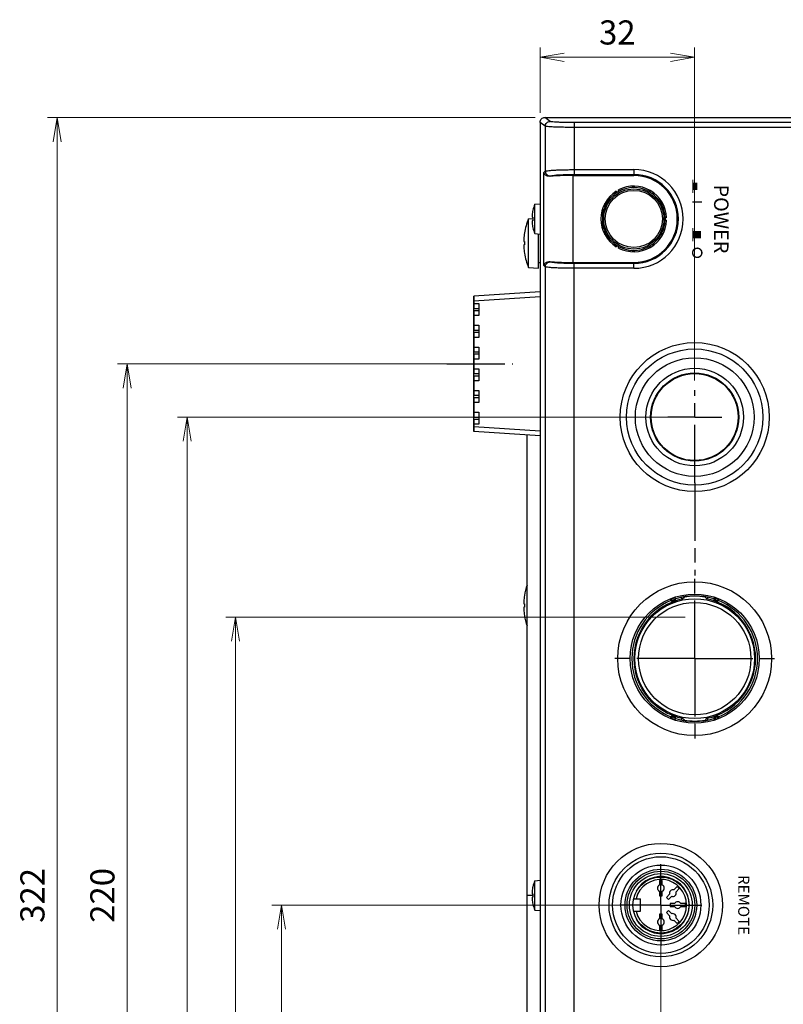
# Model space of a CAD drawing. Units: millimetres. Extents: x 0 to 828, y 10 to 570.
# Drawn here: x 119 to 198, y 392 to 494 of the extents above; entities that cross this region are included whole.
import ezdxf
from ezdxf.enums import TextEntityAlignment as Align

# ---------------------------------------------------------------- set-up
doc = ezdxf.new("R2010")
doc.units = ezdxf.units.MM
doc.linetypes.add('AM_ISO08W050', pattern=[18, 12, -1.5, 3, -1.5])
doc.linetypes.add('AM_ISO08W050x2', pattern=[9, 6, -0.75, 1.5, -0.75])
doc.layers.add('1寸法線', color=140, linetype='Continuous', lineweight=15)
doc.layers.add('AM_7', color=4, linetype='AM_ISO08W050', lineweight=25)
doc.layers.add('TEXT', color=6, linetype='Continuous')
doc.styles.add('F1', font='sanssb__.ttf')
doc.styles.get("Standard").update_dxf_attribs({"font": 'romans.shx', "bigfont": 'bigfont.shx'})
doc.dimstyles.new('AM_JIS$0', dxfattribs={"dimtxt": 2.5, "dimasz": 2.5, "dimexe": 1, "dimexo": 1, "dimgap": 1, "dimtad": 3, "dimdsep": 46, "dimtxsty": 'STANDARD', "dimblk": 'OPEN', "dimcen": 0, "dimclrd": 256, "dimclre": 256, "dimclrt": 3, "dimadec": 0, "dimazin": 2, "dimtp": 0.2, "dimtm": 0.2, "dimtfac": 0.71, "dimtmove": 0, "dimatfit": 3, "dimldrblk": 'OPEN', "dimfxl": 1, "dimlwd": -1, "dimlwe": -1, "dimarcsym": 0})

# ---------------------------------------------------------------- blocks, each defined once
blk = doc.blocks.new('_Open')
at = {"color": 0, "linetype": 'ByBlock', "lineweight": -2}
for p, q in [((-1, 0.167), (0, 0)), ((-1, -0.167), (0, 0)), ((0, 0), (-1, 0))]:
    blk.add_line(p, q, dxfattribs=at)
blk = doc.blocks.new('*D22')
at = {"layer": '1寸法線', "transparency": 16777216}
for p, q in [((172.54, 483.92), (122.09, 483.92)), ((123.09, 481.42), (123.09, 325.42)), ((172.54, 322.92), (122.09, 322.92))]:
    blk.add_line(p, q, dxfattribs=at)
at = {"layer": 'Defpoints', "color": 0, "transparency": 16777216}
for p in [(173.54, 483.92), (123.09, 322.92), (173.54, 322.92)]:
    blk.add_point(p, dxfattribs=at)
at = {"layer": '1寸法線', "transparency": 16777216, "xscale": 2.5, "yscale": 2.5, "zscale": 2.5}
for p, rotation in [((123.09, 483.92), 90), ((123.09, 322.92), 270)]:
    blk.add_blockref('_Open', p, dxfattribs=dict(at, rotation=rotation))
at = {"layer": '1寸法線', "color": 3, "transparency": 16777216, "insert": (120.84, 403.42), "char_height": 2.5, "attachment_point": 5, "rotation": 90}
blk.add_mtext('322', dxfattribs=at)
blk = doc.blocks.new('*D27')
at = {"layer": '1寸法線', "transparency": 16777216}
for p, q in [((165.19, 458.42), (129.33, 458.42)), ((130.33, 455.92), (130.33, 350.92)), ((165.19, 348.42), (129.33, 348.42))]:
    blk.add_line(p, q, dxfattribs=at)
at = {"layer": 'Defpoints', "color": 0, "transparency": 16777216}
for p in [(166.19, 458.42), (130.33, 348.42), (166.19, 348.42)]:
    blk.add_point(p, dxfattribs=at)
at = {"layer": '1寸法線', "transparency": 16777216, "xscale": 2.5, "yscale": 2.5, "zscale": 2.5}
for p, rotation in [((130.33, 458.42), 90), ((130.33, 348.42), 270)]:
    blk.add_blockref('_Open', p, dxfattribs=dict(at, rotation=rotation))
at = {"layer": '1寸法線', "color": 3, "transparency": 16777216, "insert": (128.08, 403.42), "char_height": 2.5, "attachment_point": 5, "rotation": 90}
blk.add_mtext('220', dxfattribs=at)
blk = doc.blocks.new('*D40')
at = {"layer": '1寸法線', "transparency": 16777216}
for p, q in [((188.04, 432.22), (140.53, 432.22)), ((141.53, 429.72), (141.53, 325.42)), ((172.54, 322.92), (140.53, 322.92))]:
    blk.add_line(p, q, dxfattribs=at)
at = {"layer": 'Defpoints', "color": 0, "transparency": 16777216}
for p in [(189.04, 432.22), (141.53, 322.92), (173.54, 322.92)]:
    blk.add_point(p, dxfattribs=at)
at = {"layer": '1寸法線', "transparency": 16777216, "xscale": 2.5, "yscale": 2.5, "zscale": 2.5}
for p, rotation in [((141.53, 432.22), 90), ((141.53, 322.92), 270)]:
    blk.add_blockref('_Open', p, dxfattribs=dict(at, rotation=rotation))
at = {"layer": '1寸法線', "color": 3, "transparency": 16777216, "insert": (139.28, 377.57), "char_height": 2.5, "attachment_point": 5, "rotation": 90}
blk.add_mtext('218.6', dxfattribs=at)
blk = doc.blocks.new('*D41')
at = {"layer": '1寸法線', "transparency": 16777216}
for p, q in [((188.04, 452.92), (135.53, 452.92)), ((136.53, 450.42), (136.53, 325.42)), ((172.54, 322.92), (135.53, 322.92))]:
    blk.add_line(p, q, dxfattribs=at)
at = {"layer": 'Defpoints', "color": 0, "transparency": 16777216}
for p in [(189.04, 452.92), (136.53, 322.92), (173.54, 322.92)]:
    blk.add_point(p, dxfattribs=at)
at = {"layer": '1寸法線', "transparency": 16777216, "xscale": 2.5, "yscale": 2.5, "zscale": 2.5}
for p, rotation in [((136.53, 452.92), 90), ((136.53, 322.92), 270)]:
    blk.add_blockref('_Open', p, dxfattribs=dict(at, rotation=rotation))
at = {"layer": '1寸法線', "color": 3, "transparency": 16777216, "insert": (134.28, 387.92), "char_height": 2.5, "attachment_point": 5, "rotation": 90}
blk.add_mtext('260', dxfattribs=at)
blk = doc.blocks.new('*D42')
at = {"layer": '1寸法線', "transparency": 16777216}
for p, q in [((185.54, 401.42), (185.54, 312.07)), ((173.04, 322.42), (173.04, 312.07)), ((183.04, 313.07), (175.54, 313.07))]:
    blk.add_line(p, q, dxfattribs=at)
at = {"layer": 'Defpoints', "color": 0, "transparency": 16777216}
for p in [(185.54, 402.42), (173.04, 323.42), (173.04, 313.07)]:
    blk.add_point(p, dxfattribs=at)
at = {"layer": '1寸法線', "transparency": 16777216, "xscale": 2.5, "yscale": 2.5, "zscale": 2.5, "rotation": 180}
blk.add_blockref('_Open', (173.04, 313.07), dxfattribs=at)
at = {"layer": '1寸法線', "transparency": 16777216, "xscale": 2.5, "yscale": 2.5, "zscale": 2.5}
blk.add_blockref('_Open', (185.54, 313.07), dxfattribs=at)
at = {"layer": '1寸法線', "color": 3, "transparency": 16777216, "insert": (179.29, 315.32), "char_height": 2.5, "attachment_point": 5}
blk.add_mtext('25', dxfattribs=at)
blk = doc.blocks.new('*D43')
at = {"layer": '1寸法線', "transparency": 16777216}
for p, q in [((173.04, 484.42), (173.04, 491.15)), ((189.04, 456.71), (189.04, 491.15)), ((186.54, 490.15), (175.54, 490.15))]:
    blk.add_line(p, q, dxfattribs=at)
at = {"layer": 'Defpoints', "color": 0, "transparency": 16777216}
for p in [(173.04, 490.15), (173.04, 483.42), (189.04, 455.71)]:
    blk.add_point(p, dxfattribs=at)
at = {"layer": '1寸法線', "transparency": 16777216, "xscale": 2.5, "yscale": 2.5, "zscale": 2.5, "rotation": 180}
blk.add_blockref('_Open', (173.04, 490.15), dxfattribs=at)
at = {"layer": '1寸法線', "transparency": 16777216, "xscale": 2.5, "yscale": 2.5, "zscale": 2.5}
blk.add_blockref('_Open', (189.04, 490.15), dxfattribs=at)
at = {"layer": '1寸法線', "color": 3, "transparency": 16777216, "insert": (181.04, 492.4), "char_height": 2.5, "attachment_point": 5}
blk.add_mtext('32', dxfattribs=at)
blk = doc.blocks.new('*D45')
at = {"layer": '1寸法線', "transparency": 16777216}
for p, q in [((184.54, 402.42), (145.28, 402.42)), ((146.28, 399.92), (146.28, 325.42)), ((172.54, 322.92), (145.28, 322.92))]:
    blk.add_line(p, q, dxfattribs=at)
at = {"layer": 'Defpoints', "color": 0, "transparency": 16777216}
for p in [(185.54, 402.42), (146.28, 322.92), (173.54, 322.92)]:
    blk.add_point(p, dxfattribs=at)
at = {"layer": '1寸法線', "transparency": 16777216, "xscale": 2.5, "yscale": 2.5, "zscale": 2.5}
for p, rotation in [((146.28, 402.42), 90), ((146.28, 322.92), 270)]:
    blk.add_blockref('_Open', p, dxfattribs=dict(at, rotation=rotation))
at = {"layer": '1寸法線', "color": 3, "transparency": 16777216, "insert": (144.03, 362.67), "char_height": 2.5, "attachment_point": 5, "rotation": 90}
blk.add_mtext('159', dxfattribs=at)

msp = doc.modelspace()

# ---------------------------------------------------------------- linework, layer by layer
for p, q in [((173.5829, 483.018), (173.0438, 483.422)), ((173.0438, 483.422), (173.0438, 323.4197)), ((173.5432, 483.9208), (237.0475, 483.9208)), ((174.0817, 483.5173), (173.5432, 483.9208)), ((173.5829, 483.018), (173.5829, 478.3643)), ((203.502, 483.3954), (176.5756, 483.3954)), ((176.5756, 483.3954), (176.5756, 478.0282)), ((203.0444, 482.8961), (176.5756, 482.8961)), ((173.443, 478.2245), (173.5829, 478.3643)), ((173.443, 468.6172), (173.443, 478.2245)), ((176.4357, 477.9208), (182.7438, 477.9208)), ((176.4357, 477.9208), (176.4357, 468.9208)), ((176.5756, 478.527), (182.7438, 478.527)), ((176.5756, 478.0282), (182.7438, 478.0282)), ((182.7438, 478.527), (182.7438, 477.9208)), ((174.0548, 477.8387), (174.0817, 477.8656)), ((180.8438, 476.0958), (180.8438, 476.235)), ((180.8438, 476.0958), (180.8981, 476.0958)), ((181.1912, 476.3458), (181.3306, 476.3458)), ((184.1571, 476.3458), (184.4731, 476.3458)), ((184.5896, 476.0958), (184.8374, 476.0958)), ((172.4938, 474.939), (173.0438, 474.9871)), ((172.4938, 471.9027), (172.4938, 474.939)), ((179.7438, 474.667), (179.7438, 475.0155)), ((179.861, 474.9208), (179.7438, 474.9208)), ((185.6438, 474.9208), (185.6266, 474.9208)), ((185.6438, 475.1944), (185.6438, 474.8855)), ((172.2966, 474.3208), (172.3005, 474.3208)), ((179.4938, 474.3989), (179.4938, 472.4428)), ((171.8438, 473.429), (172.2969, 473.4686)), ((171.8438, 468.4127), (171.8438, 473.429)), ((172.2204, 473.5958), (172.3005, 473.5958)), ((172.3005, 473.2458), (172.2204, 473.2458)), ((179.5046, 473.6708), (179.4938, 473.6708)), ((179.5092, 473.1208), (179.4938, 473.1208)), ((171.4286, 471.9708), (171.431, 471.9708)), ((172.3005, 472.5208), (172.2966, 472.5208)), ((172.4938, 471.9027), (173.0438, 471.8546)), ((172.8938, 468.3208), (172.8938, 471.8677)), ((179.7438, 471.8262), (179.7438, 472.1747)), ((179.861, 471.9208), (179.7438, 471.9208)), ((185.6438, 471.9208), (185.6266, 471.9208)), ((185.6438, 471.9562), (185.6438, 471.6473)), ((171.36, 471.0958), (171.431, 471.0958)), ((171.431, 470.7458), (171.36, 470.7458)), ((171.431, 469.8708), (171.4286, 469.8708)), ((180.8981, 470.7458), (180.8438, 470.7458)), ((180.8438, 470.6067), (180.8438, 470.7458)), ((181.3306, 470.4958), (181.1912, 470.4958)), ((184.4731, 470.4958), (184.1571, 470.4958)), ((184.8374, 470.7458), (184.5896, 470.7458)), ((172.8938, 468.9208), (173.0438, 468.9208)), ((174.0817, 468.9761), (174.0548, 469.003)), ((176.4357, 468.9208), (182.7438, 468.9208)), ((182.7438, 468.8135), (176.5756, 468.8135)), ((176.5756, 323.4463), (176.5756, 468.8135)), ((182.7438, 468.3147), (182.7438, 468.9208)), ((171.8438, 468.4127), (172.8938, 468.3208)), ((173.5829, 468.4774), (173.443, 468.6172)), ((173.5829, 468.4774), (173.5829, 323.8237)), ((182.7438, 468.3147), (176.5756, 468.3147)), ((173.0438, 465.8775), (166.1938, 465.4208)), ((166.1938, 451.4208), (166.1938, 465.4208)), ((166.1938, 465.4208), (166.1938, 464.1708)), ((173.0438, 465.3786), (166.1938, 464.922)), ((166.1938, 464.6708), (166.6938, 464.6708)), ((166.6938, 464.6708), (166.6938, 463.4208)), ((166.1938, 464.1708), (166.6938, 464.1708)), ((166.6938, 463.9208), (166.1938, 463.9208)), ((166.1938, 463.9208), (166.1938, 461.9208)), ((166.6938, 463.4208), (166.1938, 463.4208)), ((166.1938, 462.4208), (166.6938, 462.4208)), ((166.1938, 461.9208), (166.6938, 461.9208)), ((166.6938, 461.6708), (166.1938, 461.6708)), ((166.1938, 461.6708), (166.1938, 459.6708)), ((166.6938, 462.4208), (166.6938, 461.1708)), ((166.6938, 461.1708), (166.1938, 461.1708)), ((166.1938, 460.1708), (166.6938, 460.1708)), ((166.1938, 459.6708), (166.6938, 459.6708)), ((166.6938, 460.1708), (166.6938, 458.9208)), ((166.6938, 459.4208), (166.1938, 459.4208)), ((166.1938, 459.4208), (166.1938, 457.4208)), ((166.6938, 458.9208), (166.1938, 458.9208)), ((166.1938, 457.9208), (166.6938, 457.9208)), ((166.6938, 457.9208), (166.6938, 456.6708)), ((166.1938, 457.4208), (166.6938, 457.4208)), ((166.6938, 457.1708), (166.1938, 457.1708)), ((166.1938, 457.1708), (166.1938, 455.1708)), ((166.6938, 456.6708), (166.1938, 456.6708)), ((166.1938, 455.6708), (166.6938, 455.6708)), ((166.6938, 455.6708), (166.6938, 454.4208)), ((166.1938, 455.1708), (166.6938, 455.1708)), ((166.6938, 454.9208), (166.1938, 454.9208)), ((166.1938, 454.9208), (166.1938, 452.9208)), ((166.6938, 454.4208), (166.1938, 454.4208)), ((166.1938, 453.4208), (166.6938, 453.4208)), ((166.1938, 452.9208), (166.6938, 452.9208)), ((166.6938, 452.6708), (166.1938, 452.6708)), ((166.1938, 452.6708), (166.1938, 451.4208)), ((166.6938, 453.4208), (166.6938, 452.1708)), ((166.6938, 452.1708), (166.1938, 452.1708)), ((173.0438, 451.4631), (166.1938, 451.9197)), ((173.0438, 450.9642), (166.1938, 451.4208)), ((171.6938, 355.7875), (171.6938, 451.0542)), ((171.4286, 434.4708), (171.431, 434.4708)), ((187.6938, 434.2791), (187.6938, 434.0721)), ((187.951, 434.3278), (187.951, 434.2848)), ((190.1367, 434.3278), (190.1367, 434.2848)), ((190.3938, 434.0721), (190.3938, 434.2791)), ((171.36, 433.5958), (171.431, 433.5958)), ((171.431, 433.2458), (171.36, 433.2458)), ((171.431, 432.3708), (171.4286, 432.3708)), ((187.6938, 421.7696), (187.6938, 421.5626)), ((187.951, 421.5139), (187.951, 421.5569)), ((190.1367, 421.5139), (190.1367, 421.5569)), ((190.3938, 421.5626), (190.3938, 421.7696)), ((172.4938, 404.939), (173.0438, 404.9871)), ((172.4938, 401.9027), (172.4938, 404.939)), ((185.3688, 405.3639), (185.3688, 405.3151)), ((185.3938, 404.9708), (185.3938, 404.4871)), ((185.6938, 404.9708), (185.3938, 404.9708)), ((185.6938, 404.4871), (185.6938, 404.9708)), ((185.7188, 405.3648), (185.7188, 405.3149)), ((187.5015, 404.626), (187.4665, 404.591)), ((172.2204, 403.5958), (172.3005, 403.5958)), ((172.2966, 404.3208), (172.3005, 404.3208)), ((183.0323, 403.8708), (182.9748, 403.8708)), ((185.3938, 403.8546), (185.3938, 403.3708)), ((185.6938, 403.3708), (185.6938, 403.8546)), ((186.4516, 403.5407), (186.1095, 403.1987)), ((187.2409, 404.33), (186.8988, 403.988)), ((187.1109, 403.7758), (187.453, 404.1179)), ((187.453, 404.1179), (187.2409, 404.33)), ((187.7486, 404.3781), (187.714, 404.3435)), ((172.2966, 403.4209), (171.6938, 403.4208)), ((172.3005, 403.2458), (172.2204, 403.2458)), ((172.3005, 402.5208), (172.2966, 402.5208)), ((182.7176, 403.0708), (183.4438, 403.0708)), ((183.4438, 401.7708), (183.4438, 403.0708)), ((185.3938, 403.3708), (185.6938, 403.3708)), ((186.1095, 403.1987), (186.3216, 402.9865)), ((186.3216, 402.9865), (186.6637, 403.3286)), ((186.4938, 402.5708), (186.4938, 402.2708)), ((186.9776, 402.5708), (186.4938, 402.5708)), ((188.0938, 402.5708), (187.61, 402.5708)), ((188.0938, 402.2708), (188.0938, 402.5708)), ((188.4877, 402.5958), (188.4374, 402.5958)), ((172.4938, 401.9027), (173.0438, 401.8546)), ((182.7176, 401.7708), (183.4438, 401.7708)), ((185.3938, 401.4708), (185.3938, 400.9871)), ((185.6938, 401.4708), (185.3938, 401.4708)), ((185.6938, 400.9871), (185.6938, 401.4708)), ((186.3216, 401.8552), (186.1095, 401.643)), ((186.1095, 401.643), (186.4516, 401.3009)), ((186.6637, 401.5131), (186.3216, 401.8552)), ((186.4938, 402.2708), (186.9776, 402.2708)), ((187.61, 402.2708), (188.0938, 402.2708)), ((188.4877, 402.2458), (188.4374, 402.2458)), ((182.9748, 400.9708), (183.0323, 400.9708)), ((186.8988, 400.8537), (187.2409, 400.5117)), ((187.453, 400.7238), (187.1109, 401.0659)), ((187.2409, 400.5117), (187.453, 400.7238)), ((187.7486, 400.4636), (187.7142, 400.498)), ((185.3688, 399.4778), (185.3688, 399.5267)), ((185.3938, 400.3546), (185.3938, 399.8708)), ((185.3938, 399.8708), (185.6938, 399.8708)), ((185.6938, 399.8708), (185.6938, 400.3546)), ((185.7188, 399.4769), (185.7188, 399.5267)), ((187.5015, 400.2157), (187.4665, 400.2507))]:
    msp.add_line(p, q)
for centre, radius in [((182.7438, 473.4208), 3.117), ((182.7438, 473.4208), 2.9596), ((189.0438, 452.9208), 7.7113), ((189.0438, 452.9208), 7.0479), ((189.0438, 452.9208), 6.1416), ((189.0438, 452.9208), 5.0518), ((189.0438, 452.9208), 4.5594), ((189.0438, 452.9208), 4.5), ((189.0438, 427.9208), 7.9613), ((189.0438, 427.9208), 6.6851), ((189.0438, 427.9208), 6.1998), ((189.0438, 427.9208), 5.8124), ((185.5438, 402.4208), 6.3824), ((185.5438, 402.4208), 5.364), ((185.5438, 402.4208), 5), ((185.5438, 402.4208), 4.1373), ((185.5438, 402.4208), 3.7095), ((185.5438, 402.4208), 3.5), ((185.5438, 402.4208), 3.25), ((185.5438, 402.4208), 2.9)]:
    msp.add_circle(centre, radius)
for centre, radius, start, end in [((182.7438, 473.4208), 5.1061, 270, 90), ((182.7438, 473.4208), 4.6073, 270, 90), ((182.7438, 473.4208), 4.5, 270, 90), ((182.7438, 473.4208), 3.4, 122.52796, 237.47204), ((182.7438, 473.4208), 3.25, 121.153846, 238.846154), ((181.0438, 476.3653), 0.15, 211.26398, 28.73602), ((182.7438, 473.4208), 3.4, 2.52796, 117.47204), ((182.7438, 473.4208), 3.25, 242.307692, 117.692308), ((176.185, 473.4208), 3.9912, 157.643461, 166.967981), ((174.5322, 473.5979), 2.3251, 173.877969, 174.68749), ((176.185, 473.4208), 3.9874, 166.955214, 173.88142), ((177.8846, 470.9208), 6.5408, 157.451636, 170.762221), ((174.5413, 473.2447), 2.3343, 185.314095, 186.12044), ((176.185, 473.4208), 3.9874, 186.11858, 193.044786), ((176.185, 473.4208), 3.8884, 177.420503, 182.579497), ((182.7438, 473.4208), 3.4, 242.52796, 357.47204), ((186.1438, 473.4208), 0.15, 91.26398, 268.73602), ((177.8846, 470.9208), 6.5384, 170.758884, 176.273117), ((176.185, 473.4208), 3.9912, 193.032019, 202.356539), ((175.1921, 471.0962), 3.8402, 176.272544, 176.57866), ((177.8846, 470.9208), 6.4559, 178.446699, 181.553301), ((175.1896, 470.7453), 3.8377, 183.420916, 183.727231), ((177.8846, 470.9208), 6.5384, 183.726883, 189.241116), ((177.8846, 470.9208), 6.5408, 189.237779, 202.548364), ((181.0438, 470.4764), 0.15, 331.26398, 148.73602), ((177.8846, 433.4208), 6.5408, 161.209228, 170.762221), ((177.8846, 433.4208), 6.5384, 170.758884, 176.273117), ((189.0438, 427.9208), 6.3, 101.444153, 258.555847), ((186.7779, 434.1463), 0.266, 198.73044, 21.26956), ((186.7779, 434.1463), 0.3, 225.809308, 354.190692), ((186.7779, 434.1463), 0.166, 195.638704, 24.361296), ((189.0438, 427.9208), 6.6397, 108.571869, 111.428131), ((186.7826, 434.0722), 0.297, 8.46362, 35.044524), ((189.0438, 427.9208), 6.5, 72.38132, 107.61868), ((200.6541, 423.5765), 16.6144, 139.870177, 140.718469), ((189.0438, 427.9208), 6.4571, 80.25592, 99.74408), ((177.4335, 423.5765), 16.6144, 39.281531, 40.129823), ((189.0438, 427.9208), 6.3, 281.444153, 78.555847), ((191.3053, 434.0721), 0.2973, 144.966599, 171.525262), ((191.3097, 434.1463), 0.3, 185.809308, 314.190692), ((191.3097, 434.1463), 0.266, 158.73044, 341.26956), ((191.3097, 434.1463), 0.166, 155.638704, 344.361296), ((189.0438, 427.9208), 6.6397, 68.571869, 71.428131), ((175.1921, 433.5962), 3.8402, 176.272544, 176.57866), ((177.8846, 433.4208), 6.4559, 178.446699, 181.553301), ((189.0438, 427.9208), 6.5, 112.38132, 247.61868), ((186.8222, 434.0866), 0.2973, 184.966599, 211.525262), ((191.2656, 434.0866), 0.297, 328.46362, 355.044524), ((189.0438, 427.9208), 6.5, 292.38132, 67.61868), ((175.1896, 433.2453), 3.8377, 183.420916, 183.727231), ((177.8846, 433.4208), 6.5384, 183.726883, 189.241116), ((177.8846, 433.4208), 6.5408, 189.237779, 198.790772), ((186.7779, 421.6954), 0.266, 338.73044, 161.26956), ((186.822, 421.7551), 0.297, 148.463618, 175.044523), ((186.7779, 421.6954), 0.3, 5.809308, 134.190692), ((186.7779, 421.6954), 0.166, 335.638704, 164.361296), ((191.3097, 421.6954), 0.3, 45.809308, 174.190692), ((191.3097, 421.6954), 0.266, 18.73044, 201.26956), ((191.3097, 421.6954), 0.166, 15.638704, 204.361296), ((191.2654, 421.755), 0.2973, 4.9666, 31.525263), ((189.0438, 427.9208), 6.6397, 248.571869, 251.428131), ((186.7824, 421.7696), 0.2973, 324.9666, 351.525263), ((189.0438, 427.9208), 6.5, 252.38132, 287.61868), ((200.6541, 432.2652), 16.6144, 219.281531, 220.129823), ((189.0438, 427.9208), 6.4571, 260.25592, 279.74408), ((177.4335, 432.2652), 16.6144, 319.870177, 320.718469), ((191.305, 421.7695), 0.297, 188.463618, 215.044523), ((189.0438, 427.9208), 6.6397, 288.571869, 291.428131), ((176.185, 403.4208), 3.9912, 157.643461, 166.967981), ((185.5438, 402.4208), 2.95, 209.440893, 150.559107), ((185.5438, 402.4208), 2.65, 194.19856, 165.80144), ((174.5322, 403.5979), 2.3251, 173.877969, 174.68749), ((176.185, 403.4208), 3.9874, 166.955214, 173.88142), ((176.185, 403.4208), 3.8884, 177.420503, 182.579497), ((185.5438, 404.1708), 0.35, 115.376934, 244.623066), ((185.5438, 404.1708), 0.35, 295.376934, 64.623066), ((186.7812, 403.6583), 0.35, 70.376934, 199.623066), ((186.7812, 403.6583), 0.35, 250.376934, 19.623066), ((174.5413, 403.2447), 2.3343, 185.314095, 186.12044), ((176.185, 403.4208), 3.9874, 186.11858, 193.044786), ((176.185, 403.4208), 3.9912, 193.032019, 202.356539), ((187.2938, 402.4208), 0.35, 25.376934, 154.623066), ((186.7812, 401.1834), 0.35, 340.376934, 109.623066), ((187.2938, 402.4208), 0.35, 205.376934, 334.623066), ((185.5438, 400.6708), 0.35, 115.376934, 244.623066), ((185.5438, 400.6708), 0.35, 295.376934, 64.623066), ((186.7812, 401.1834), 0.35, 160.376934, 289.623066)]:
    msp.add_arc(centre, radius, start, end)
for points, knots in [([(173.0438, 483.422), (173.0438, 483.4869), (173.0697, 483.6181), (173.1808, 483.7839), (173.3468, 483.8949), (173.4781, 483.9208), (173.5432, 483.9208)], [0, 0, 0, 0, 0.194781356, 0.389280895, 0.583943851, 0.779122872, 0.779122872, 0.779122872, 0.779122872]), ([(173.5829, 483.018), (173.5831, 483.0828), (173.6095, 483.2138), (173.7205, 483.3794), (173.886, 483.4906), (174.0169, 483.517), (174.0817, 483.5173)], [0, 0, 0, 0, 0.194505759, 0.389146361, 0.583707906, 0.778022414, 0.778022414, 0.778022414, 0.778022414]), ([(176.5756, 482.8961), (176.3629, 482.8961), (175.9472, 482.898), (175.3477, 482.9066), (174.8038, 482.9198), (174.3422, 482.9393), (173.9792, 482.957), (173.7422, 482.9872), (173.6158, 482.9974), (173.5829, 483.018)], [0, 0, 0, 0, 0.63803236, 1.24698894, 1.79910007, 2.2691598, 2.63573284, 2.88226513, 2.99875182, 2.99875182, 2.99875182, 2.99875182]), ([(176.5756, 483.3954), (176.399, 483.3954), (176.053, 483.3973), (175.5535, 483.4059), (175.0995, 483.4192), (174.7144, 483.4385), (174.4109, 483.4568), (174.2143, 483.4857), (174.1078, 483.4978), (174.0817, 483.5173)], [0, 0, 0, 0, 0.52978872, 1.03794346, 1.49888096, 1.89146763, 2.19754088, 2.40343257, 2.50115725, 2.50115725, 2.50115725, 2.50115725]), ([(174.0548, 477.8387), (174.0015, 477.8338), (173.9019, 477.8369), (173.768, 477.8724), (173.661, 477.9258), (173.5765, 477.9907), (173.5122, 478.0635), (173.4669, 478.1415), (173.4487, 478.1969), (173.443, 478.2245)], [0, 0, 0, 0, 0.160726052, 0.295265017, 0.412534397, 0.51726925, 0.61303038, 0.701968013, 0.786330596, 0.786330596, 0.786330596, 0.786330596]), ([(173.5829, 478.3643), (173.6134, 478.3897), (173.7427, 478.4072), (173.9784, 478.4447), (174.3427, 478.4697), (174.804, 478.4952), (175.3481, 478.513), (175.9474, 478.5244), (176.363, 478.527), (176.5756, 478.527)], [0, 0, 0, 0, 0.1190923, 0.36684584, 0.73414713, 1.20459452, 1.75680235, 2.36563129, 3.00340886, 3.00340886, 3.00340886, 3.00340886]), ([(173.5829, 478.3643), (173.5832, 478.2996), (173.6097, 478.1688), (173.7208, 478.0034), (173.8861, 477.8924), (174.0169, 477.8659), (174.0817, 477.8656)], [0, 0, 0, 0, 0.194210405, 0.388671634, 0.583127957, 0.777324983, 0.777324983, 0.777324983, 0.777324983]), ([(176.4357, 477.9208), (176.2086, 477.9208), (175.766, 477.9174), (175.1313, 477.9019), (174.5647, 477.8772), (174.2136, 477.8532), (174.0548, 477.8387)], [0, 0, 0, 0, 0.68155712, 1.32755068, 1.90467282, 2.38297158, 2.38297158, 2.38297158, 2.38297158]), ([(174.0817, 477.8656), (174.1055, 477.8893), (174.2143, 477.9096), (174.4102, 477.9451), (174.7147, 477.9712), (175.0997, 477.9963), (175.5538, 478.0142), (176.0531, 478.0257), (176.3991, 478.0282), (176.5756, 478.0282)], [0, 0, 0, 0, 0.10076909, 0.30806785, 0.61495637, 1.00797717, 1.46904694, 1.97711221, 2.50669255, 2.50669255, 2.50669255, 2.50669255]), ([(172.2171, 473.8132), (172.2161, 473.8023), (172.2142, 473.7809), (172.212, 473.7497), (172.2105, 473.7205), (172.2095, 473.6937), (172.2092, 473.6697), (172.2094, 473.6487), (172.2103, 473.6309), (172.2117, 473.6164), (172.2139, 473.6057), (172.2159, 473.5987), (172.2191, 473.5958), (172.2204, 473.5958)], [0, 0, 0, 0, 0.032680879, 0.064395301, 0.093752671, 0.120633801, 0.144753196, 0.165741607, 0.18360924, 0.198238485, 0.209289572, 0.216448945, 0.220249086, 0.220249086, 0.220249086, 0.220249086]), ([(172.2204, 473.2458), (172.2191, 473.2458), (172.216, 473.2432), (172.214, 473.2364), (172.2118, 473.2261), (172.2104, 473.2122), (172.2095, 473.1949), (172.2092, 473.1743), (172.2095, 473.1503), (172.2104, 473.1233), (172.2119, 473.0936), (172.2142, 473.062), (172.216, 473.0401), (172.2171, 473.0288), (172.2171, 473.0285)], [0, 0, 0, 0, 0.003704804, 0.010586479, 0.021206425, 0.03529183, 0.052533601, 0.073082516, 0.097171768, 0.124406094, 0.154264522, 0.186245555, 0.219478066, 0.22025666, 0.22025666, 0.22025666, 0.22025666]), ([(171.3587, 471.3254), (171.3583, 471.318), (171.3571, 471.2976), (171.3555, 471.2653), (171.3542, 471.2297), (171.3534, 471.1974), (171.3531, 471.1689), (171.3534, 471.1443), (171.3541, 471.1248), (171.3555, 471.1095), (171.3567, 471.1014), (171.3587, 471.0958), (171.36, 471.0958)], [0, 0, 0, 0, 0.022245306, 0.06129696, 0.096834745, 0.12930869, 0.157993123, 0.182595688, 0.202669102, 0.217465164, 0.22677874, 0.230703277, 0.230703277, 0.230703277, 0.230703277]), ([(171.36, 470.7458), (171.3587, 470.7458), (171.3567, 470.7402), (171.3554, 470.732), (171.3541, 470.7165), (171.3534, 470.6968), (171.3532, 470.6734), (171.3534, 470.6487), (171.3539, 470.6243), (171.3546, 470.6), (171.3556, 470.5751), (171.3568, 470.5493), (171.3579, 470.5296), (171.3586, 470.5185), (171.3587, 470.5163)], [0, 0, 0, 0, 0.003966588, 0.013410113, 0.028475698, 0.048858157, 0.073316964, 0.098414813, 0.122758237, 0.146732882, 0.171413091, 0.197394506, 0.224251002, 0.230701466, 0.230701466, 0.230701466, 0.230701466]), ([(173.443, 468.6172), (173.4487, 468.6449), (173.4671, 468.7007), (173.513, 468.7794), (173.5782, 468.8526), (173.6634, 468.9174), (173.7705, 468.9701), (173.9034, 469.0048), (174.002, 469.0078), (174.0548, 469.003)], [0, 0, 0, 0, 0.084793993, 0.174705332, 0.27156087, 0.376918479, 0.493896362, 0.627300164, 0.786338574, 0.786338574, 0.786338574, 0.786338574]), ([(173.5829, 468.4774), (173.5832, 468.5421), (173.6097, 468.6729), (173.7208, 468.8382), (173.8861, 468.9493), (174.0169, 468.9758), (174.0817, 468.9761)], [0, 0, 0, 0, 0.194204399, 0.388662495, 0.583120589, 0.777324984, 0.777324984, 0.777324984, 0.777324984]), ([(174.0548, 469.003), (174.2136, 468.9885), (174.5647, 468.9645), (175.1313, 468.9397), (175.766, 468.9243), (176.2086, 468.9208), (176.4357, 468.9208)], [0, 0, 0, 0, 0.47829867, 1.05542084, 1.70141442, 2.38297158, 2.38297158, 2.38297158, 2.38297158]), ([(176.5756, 468.8135), (176.3991, 468.8135), (176.0531, 468.816), (175.5538, 468.8274), (175.0997, 468.8454), (174.7147, 468.8705), (174.4102, 468.8966), (174.2143, 468.9321), (174.1055, 468.9524), (174.0817, 468.9761)], [0, 0, 0, 0, 0.52958034, 1.03764561, 1.49871538, 1.89173618, 2.1986247, 2.40592346, 2.50669255, 2.50669255, 2.50669255, 2.50669255]), ([(176.5756, 468.3147), (176.363, 468.3147), (175.9474, 468.3172), (175.3481, 468.3287), (174.804, 468.3465), (174.3427, 468.372), (173.9784, 468.397), (173.7427, 468.4345), (173.6134, 468.452), (173.5829, 468.4774)], [0, 0, 0, 0, 0.63777757, 1.24660652, 1.79881434, 2.26926173, 2.63656302, 2.88431656, 3.00340886, 3.00340886, 3.00340886, 3.00340886]), ([(186.5261, 434.0609), (186.5246, 434.0777), (186.5795, 434.0787), (186.6026, 434.0955), (186.6181, 434.1016)], [0, 0, 0, 0, 0.050640193, 0.100678296, 0.100678296, 0.100678296, 0.100678296]), ([(186.9291, 434.2148), (186.9449, 434.2201), (186.9734, 434.222), (187.0161, 434.2566), (187.0258, 434.2428)], [0, 0, 0, 0, 0.050038103, 0.100678296, 0.100678296, 0.100678296, 0.100678296]), ([(191.0619, 434.2428), (191.0716, 434.2566), (191.1142, 434.222), (191.1427, 434.2201), (191.1585, 434.2148)], [0, 0, 0, 0, 0.05064017, 0.100678296, 0.100678296, 0.100678296, 0.100678296]), ([(191.4695, 434.1016), (191.485, 434.0955), (191.5081, 434.0787), (191.563, 434.0777), (191.5616, 434.0609)], [0, 0, 0, 0, 0.050038126, 0.100678296, 0.100678296, 0.100678296, 0.100678296]), ([(171.3587, 433.8254), (171.3583, 433.818), (171.3571, 433.7976), (171.3555, 433.7653), (171.3542, 433.7297), (171.3534, 433.6974), (171.3531, 433.6689), (171.3534, 433.6443), (171.3541, 433.6248), (171.3555, 433.6095), (171.3567, 433.6014), (171.3587, 433.5958), (171.36, 433.5958)], [0, 0, 0, 0, 0.022245306, 0.06129696, 0.096834745, 0.12930869, 0.157993123, 0.182595688, 0.202669102, 0.217465164, 0.22677874, 0.230703277, 0.230703277, 0.230703277, 0.230703277]), ([(171.36, 433.2458), (171.3587, 433.2458), (171.3567, 433.2402), (171.3554, 433.232), (171.3541, 433.2165), (171.3534, 433.1968), (171.3532, 433.1734), (171.3534, 433.1487), (171.3539, 433.1243), (171.3546, 433.1), (171.3556, 433.0751), (171.3568, 433.0493), (171.3579, 433.0296), (171.3586, 433.0185), (171.3587, 433.0163)], [0, 0, 0, 0, 0.003966588, 0.013410113, 0.028475698, 0.048858157, 0.073316964, 0.098414813, 0.122758237, 0.146732882, 0.171413091, 0.197394506, 0.224251002, 0.230701466, 0.230701466, 0.230701466, 0.230701466]), ([(186.6181, 421.7401), (186.6026, 421.7462), (186.5795, 421.763), (186.5246, 421.764), (186.5261, 421.7808)], [0, 0, 0, 0, 0.050038126, 0.100678296, 0.100678296, 0.100678296, 0.100678296]), ([(187.0258, 421.5989), (187.0161, 421.5851), (186.9734, 421.6196), (186.9449, 421.6216), (186.9291, 421.6269)], [0, 0, 0, 0, 0.05064017, 0.100678296, 0.100678296, 0.100678296, 0.100678296]), ([(191.1585, 421.6269), (191.1427, 421.6216), (191.1142, 421.6196), (191.0716, 421.5851), (191.0619, 421.5989)], [0, 0, 0, 0, 0.050038103, 0.100678296, 0.100678296, 0.100678296, 0.100678296]), ([(191.5616, 421.7808), (191.563, 421.764), (191.5081, 421.763), (191.485, 421.7462), (191.4695, 421.7401)], [0, 0, 0, 0, 0.050640193, 0.100678296, 0.100678296, 0.100678296, 0.100678296]), ([(172.2171, 403.8132), (172.2161, 403.8023), (172.2142, 403.7809), (172.212, 403.7497), (172.2105, 403.7205), (172.2095, 403.6937), (172.2092, 403.6697), (172.2094, 403.6487), (172.2103, 403.6309), (172.2117, 403.6164), (172.2139, 403.6057), (172.2159, 403.5987), (172.2191, 403.5958), (172.2204, 403.5958)], [0, 0, 0, 0, 0.032680879, 0.064395301, 0.093752671, 0.120633801, 0.144753196, 0.165741607, 0.18360924, 0.198238485, 0.209289572, 0.216448945, 0.220249086, 0.220249086, 0.220249086, 0.220249086]), ([(172.2204, 403.2458), (172.2191, 403.2458), (172.216, 403.2432), (172.214, 403.2364), (172.2118, 403.2261), (172.2104, 403.2122), (172.2095, 403.1949), (172.2092, 403.1743), (172.2095, 403.1503), (172.2104, 403.1233), (172.2119, 403.0936), (172.2142, 403.062), (172.216, 403.0401), (172.2171, 403.0288), (172.2171, 403.0285)], [0, 0, 0, 0, 0.003704804, 0.010586479, 0.021206425, 0.03529183, 0.052533601, 0.073082516, 0.097171768, 0.124406094, 0.154264522, 0.186245555, 0.219478066, 0.22025666, 0.22025666, 0.22025666, 0.22025666])]:
    msp.add_open_spline(points, degree=3, knots=knots)
at = {"layer": 'AM_7', "linetype": 'AM_ISO08W050x2'}
for p, q in [((163.3998, 458.4208), (170.2114, 458.4208)), ((189.0438, 446.121), (189.0438, 455.7148)), ((189.0438, 452.9208), (186.2498, 452.9208)), ((189.0438, 452.9208), (191.8378, 452.9208)), ((189.0438, 446.121), (189.0438, 436.5272)), ((189.0438, 427.9208), (189.0438, 436.5272)), ((189.0438, 427.9208), (180.4375, 427.9208)), ((189.0438, 427.9208), (197.6502, 427.9208)), ((189.0438, 427.9208), (189.0438, 419.3145)), ((185.5438, 402.4208), (185.5438, 406.6564)), ((185.5438, 402.4208), (181.3082, 402.4208)), ((185.5438, 402.4208), (189.7794, 402.4208)), ((185.5438, 402.4208), (185.5438, 398.1852))]:
    msp.add_line(p, q, dxfattribs=at)
at = {"layer": 'TEXT'}
for points, const_width in [([(188.8563, 476.7958), (189.3063, 476.7958)], 0.75), ([(188.8563, 477.4958), (188.8563, 476.0958)], 0.1), ([(189.8063, 475.1708), (188.8063, 475.1708)], 0.15), ([(188.8563, 471.7958), (189.7063, 471.7958)], 0.75), ([(188.8563, 472.4958), (188.8563, 471.0958)], 0.1)]:
    msp.add_lwpolyline(points, dxfattribs=dict(at, const_width=const_width))
at = {"layer": 'TEXT', "const_width": 0.15}
msp.add_lwpolyline([(189.3063, 470.3958, 1), (189.3063, 469.4458, 1)], format="xyb", close=True, dxfattribs=at)

# ---------------------------------------------------------------- texts
at = {"layer": 'TEXT', "linetype": 'Continuous', "style": 'F1'}
msp.add_text('POWER', height=1.5, rotation=270, dxfattribs=at).set_placement((191.0438, 473.4208), align=Align.CENTER)
at = {"layer": 'TEXT', "style": 'F1'}
msp.add_text('REMOTE', height=1.15, rotation=270, dxfattribs=at).set_placement((193.5438, 402.4208), align=Align.CENTER)

# ---------------------------------------------------------------- dimensions: what is measured, and where the dimension line sits
at = {"layer": '1寸法線'}
dim = msp.add_linear_dim(base=(173.0438, 490.1536), p1=(189.0438, 455.7148), p2=(173.0438, 483.422), dimstyle='AM_JIS$0', override={"dimdec": 1, "dimlfac": 2}, dxfattribs=at)
dim.commit()
dim.dimension.update_dxf_attribs({"geometry": '*D43', "text_midpoint": (181.0438, 492.4036)})
for base, p1, p2, override, picture, middle in [((123.0897, 322.9208), (173.5432, 483.9208), (173.5432, 322.9208), {"dimlfac": 2}, '*D22', (123.0897, 403.4208)), ((130.3335, 348.4208), (166.1938, 458.4208), (166.1938, 348.4208), {"dimdec": 1, "dimlfac": 2}, '*D27', (130.3335, 403.4208))]:
    dim = msp.add_linear_dim(base=base, p1=p1, p2=p2, angle=90, dimstyle='AM_JIS$0', override=override, dxfattribs=at)
    dim.commit()
    dim.dimension.update_dxf_attribs({"geometry": picture, "text_midpoint": middle, "dimtype": 160})
for base, p1, p2, angle, picture, middle in [((136.5319, 322.9208), (189.0438, 452.9208), (173.5432, 322.9208), 90, '*D41', (134.2819, 387.9208)), ((141.5319, 322.9208), (189.0438, 432.224), (173.5432, 322.9208), 90, '*D40', (139.2819, 377.5724)), ((146.2771, 322.9208), (185.5438, 402.4208), (173.5432, 322.9208), 90, '*D45', (144.0271, 362.6708)), ((173.0438, 313.0708), (185.5438, 402.4208), (173.0438, 323.4197), 0, '*D42', (179.2938, 315.3208))]:
    dim = msp.add_linear_dim(base=base, p1=p1, p2=p2, angle=angle, dimstyle='AM_JIS$0', override={"dimdec": 1, "dimlfac": 2}, dxfattribs=at)
    dim.commit()
    dim.dimension.update_dxf_attribs({"geometry": picture, "text_midpoint": middle})

doc.saveas('drawing.dxf')
